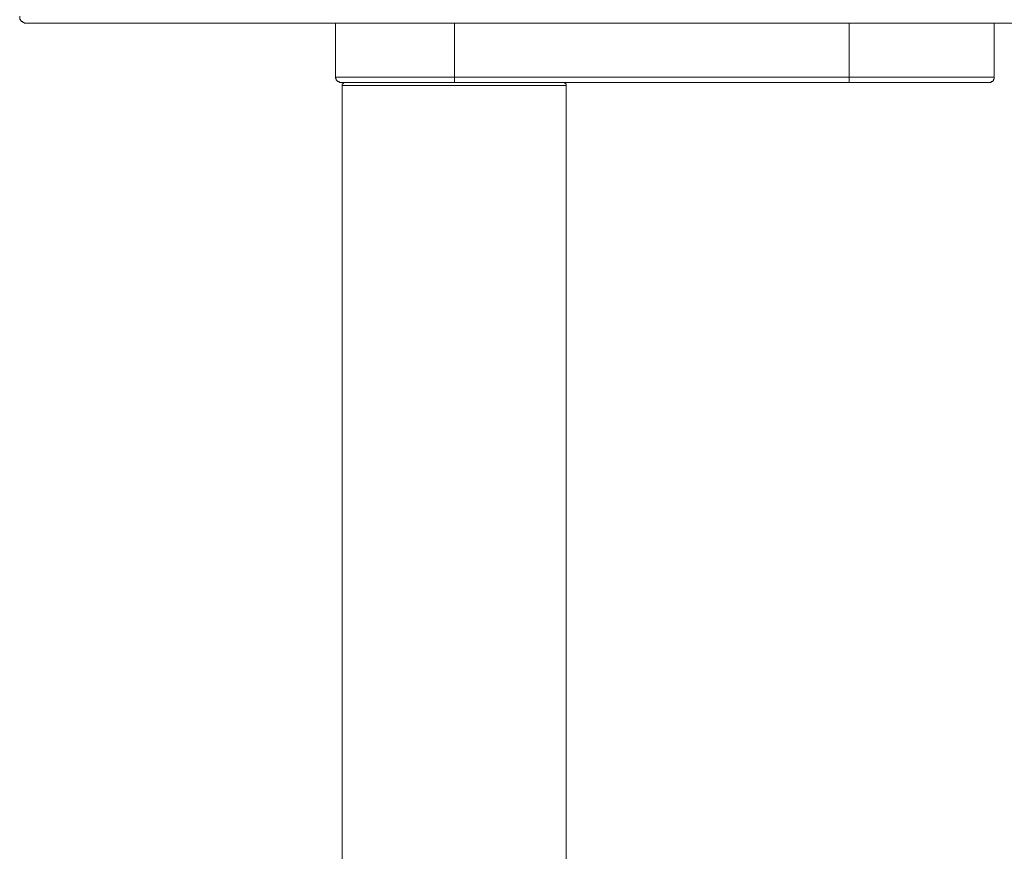
# Model space of a CAD drawing. Units: inches. Extents: x -2051 to 1359, y -1539 to 1046.
# Drawn here: x 301 to 451, y -1077 to -950 of the extents above; entities that cross this region are included whole.
import ezdxf

# ---------------------------------------------------------------- set-up
doc = ezdxf.new("R2010")
doc.units = ezdxf.units.IN
doc.header["$MEASUREMENT"] = 0
doc.layers.add('图层 1', color=7, linetype='Continuous')

msp = doc.modelspace()

# ---------------------------------------------------------------- linework, layer by layer
at = {"layer": '图层 1', "color": 7, "lineweight": 9}
for points in [[(301.39, -949.66), (301.39, -949.78), (301.39, -949.89), (301.39, -950.01), (301.39, -950.13), (301.51, -950.13), (301.51, -950.24), (301.62, -950.35), (301.62, -950.47), (301.74, -950.47), (301.86, -950.47), (301.86, -950.59), (301.96, -950.59), (302.08, -950.59), (302.08, -950.7), (302.2, -950.7), (302.31, -950.7)], [(741.4, -950.7), (302.31, -950.7)], [(349.43, -958.9), (349.43, -950.7)], [(367.57, -950.7), (367.57, -958.9)], [(427.62, -958.9), (427.62, -950.7)], [(449.68, -950.7), (449.68, -958.9)], [(349.43, -958.9), (349.43, -959.02), (349.43, -959.13), (349.55, -959.13), (349.55, -959.25), (349.55, -959.36), (349.67, -959.36), (349.67, -959.48), (349.77, -959.48), (349.77, -959.59), (349.9, -959.59), (350.01, -959.59), (350.01, -959.71), (350.13, -959.71), (350.24, -959.71)], [(349.43, -958.9), (367.57, -958.9)], [(367.57, -959.71), (350.24, -959.71)], [(350.94, -959.71), (350.82, -959.71), (350.71, -959.71), (350.71, -959.82), (350.59, -959.82), (350.59, -959.94), (350.47, -959.94), (350.47, -960.05), (350.47, -960.17)], [(384.54, -960.17), (350.47, -960.17)], [(350.47, -960.17), (350.47, -1189.96)], [(367.57, -958.9), (427.62, -958.9)], [(367.57, -959.71), (367.57, -958.9)], [(427.62, -959.71), (367.57, -959.71)], [(384.54, -960.17), (384.54, -960.05), (384.54, -959.94), (384.42, -959.94), (384.42, -959.82), (384.31, -959.82), (384.31, -959.71), (384.19, -959.71), (384.08, -959.71)], [(384.54, -1189.96), (384.54, -960.17)], [(427.62, -959.71), (427.62, -958.9)], [(427.62, -958.9), (449.68, -958.9)], [(448.87, -959.71), (427.62, -959.71)], [(448.87, -959.71), (448.99, -959.71), (449.11, -959.71), (449.21, -959.71), (449.21, -959.59), (449.33, -959.59), (449.45, -959.59), (449.45, -959.48), (449.56, -959.48), (449.56, -959.36), (449.56, -959.25), (449.68, -959.25), (449.68, -959.13), (449.68, -959.02), (449.68, -958.9)]]:
    msp.add_lwpolyline(points, dxfattribs=at)

doc.saveas('drawing.dxf')
